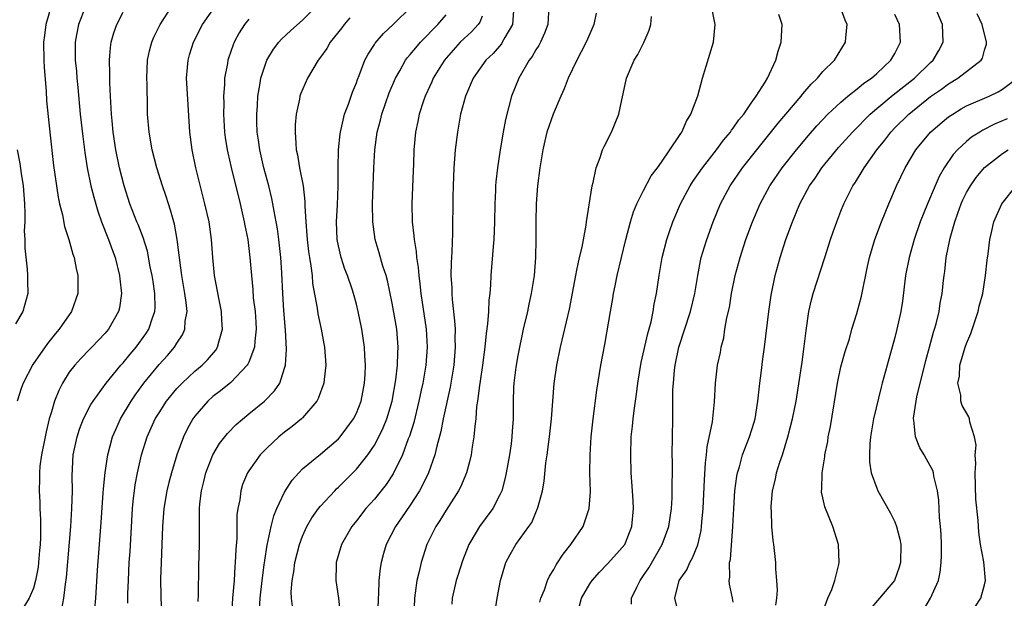
# Model space of a CAD drawing. Units: inches. Extents: x 2571000 to 2574000, y 1560000 to 1562156.
# Drawn here: x 2571815 to 2571925, y 1561101 to 1561166 of the extents above; entities that cross this region are included whole.
import ezdxf

# ---------------------------------------------------------------- set-up
doc = ezdxf.new("R2010")
doc.units = ezdxf.units.IN
doc.header["$MEASUREMENT"] = 0
doc.layers.add('LD25711560_2ft', color=33, linetype='Continuous')

msp = doc.modelspace()

# ---------------------------------------------------------------- linework, layer by layer
at = {"layer": 'LD25711560_2ft'}
for points, elevation in [([(2571818.97, 1561167.03), (2571818.38, 1561165), (2571818.22, 1561163.78), (2571818.14, 1561163), (2571818.15, 1561161), (2571818.18, 1561160.18), (2571818.43, 1561157.57), (2571818.47, 1561156.47), (2571818.82, 1561153), (2571819.25, 1561149.25), (2571819.74, 1561145.74), (2571819.91, 1561145), (2571820.23, 1561143.77), (2571820.47, 1561142.47), (2571820.96, 1561141), (2571821.39, 1561139.39), (2571821.54, 1561139), (2571821.77, 1561137.77), (2571821.96, 1561137), (2571821.94, 1561135), (2571821.24, 1561133), (2571819.87, 1561131), (2571819.46, 1561130.54), (2571818.58, 1561129.42), (2571816.94, 1561127.06), (2571815.86, 1561125), (2571815.62, 1561124.38), (2571815.2, 1561123)], 7110), ([(2571822.8, 1561167), (2571822.01, 1561165), (2571821.82, 1561163.82), (2571821.66, 1561163), (2571821.65, 1561162.35), (2571821.67, 1561161), (2571821.79, 1561159.79), (2571821.84, 1561159), (2571821.95, 1561157.95), (2571822.21, 1561155), (2571822.49, 1561152.49), (2571822.72, 1561150.72), (2571823, 1561149), (2571823.4, 1561147), (2571823.72, 1561145.72), (2571824.17, 1561144.17), (2571824.59, 1561143), (2571825.38, 1561141), (2571825.8, 1561139.8), (2571826.1, 1561139), (2571826.6, 1561137), (2571826.62, 1561136.62), (2571826.81, 1561135), (2571826.59, 1561133.41), (2571826.49, 1561133), (2571825.36, 1561131), (2571825, 1561130.58), (2571823.5, 1561129), (2571823.25, 1561128.75), (2571822.27, 1561127.73), (2571821.61, 1561127), (2571821, 1561126.21), (2571820.24, 1561125), (2571819.82, 1561124.18), (2571819.36, 1561123), (2571819, 1561121.8), (2571818.77, 1561121), (2571818.42, 1561119.58), (2571818.3, 1561119), (2571817.9, 1561117), (2571817.72, 1561115.72), (2571817.66, 1561115), (2571817.66, 1561114.34), (2571817.63, 1561113), (2571817.71, 1561111.71), (2571817.72, 1561111), (2571817.79, 1561109.79), (2571817.79, 1561107.79), (2571817.74, 1561107), (2571817.68, 1561106.32), (2571817.58, 1561105), (2571817.52, 1561104.48), (2571817.25, 1561103), (2571817, 1561102.15), (2571816.52, 1561101), (2571815.94, 1561100.06)], 7112), ([(2571820.18, 1561099.82), (2571820.4, 1561101), (2571820.57, 1561102.57), (2571820.68, 1561103.32), (2571821.18, 1561109), (2571821.3, 1561111), (2571821.35, 1561113), (2571821.33, 1561114.67), (2571821.44, 1561117), (2571821.86, 1561119), (2571822.13, 1561119.87), (2571822.59, 1561121), (2571823.39, 1561122.61), (2571823.65, 1561123), (2571825.1, 1561125), (2571826.76, 1561127), (2571827, 1561127.26), (2571827.77, 1561128.23), (2571828.44, 1561129), (2571829.52, 1561130.48), (2571829.86, 1561131), (2571830.27, 1561132.27), (2571830.54, 1561133), (2571830.56, 1561133.44), (2571830.54, 1561135), (2571830.33, 1561136.33), (2571830.24, 1561137), (2571830.03, 1561137.97), (2571829.7, 1561139.7), (2571829.23, 1561141.23), (2571828.68, 1561142.68), (2571828.54, 1561143), (2571827.76, 1561145), (2571827.1, 1561147), (2571826.59, 1561149), (2571826.19, 1561151), (2571825.89, 1561153), (2571825.76, 1561154.24), (2571825.69, 1561155), (2571825.67, 1561155.67), (2571825.58, 1561157), (2571825.51, 1561158.49), (2571825.51, 1561159.51), (2571825.48, 1561161), (2571825.59, 1561162.41), (2571825.67, 1561163), (2571825.95, 1561164.05), (2571826.28, 1561165), (2571827, 1561166.35)], 7114), ([(2571823.83, 1561099.83), (2571823.96, 1561101), (2571824.15, 1561104.15), (2571824.55, 1561109.45), (2571824.78, 1561112.78), (2571824.8, 1561113.2), (2571824.98, 1561115.02), (2571825.28, 1561117), (2571825.82, 1561119), (2571826.17, 1561119.83), (2571826.71, 1561121), (2571827.89, 1561123), (2571828.34, 1561123.66), (2571829.3, 1561125), (2571831, 1561127.06), (2571831.93, 1561128.07), (2571832.73, 1561129), (2571833, 1561129.45), (2571833.61, 1561130.39), (2571833.86, 1561131), (2571833.92, 1561131.92), (2571834.12, 1561133), (2571834.03, 1561133.97), (2571833.88, 1561135), (2571833.54, 1561137), (2571833.31, 1561138.69), (2571833.25, 1561139.25), (2571833.01, 1561141.01), (2571832.71, 1561142.71), (2571832.29, 1561144.29), (2571832.05, 1561145), (2571831.81, 1561145.81), (2571831.39, 1561147), (2571830.75, 1561149), (2571830.23, 1561151), (2571829.89, 1561153), (2571829.73, 1561155), (2571829.7, 1561155.7), (2571829.66, 1561158.34), (2571829.64, 1561159), (2571829.73, 1561161), (2571829.94, 1561162.06), (2571830.19, 1561163), (2571830.42, 1561163.58), (2571831.12, 1561165), (2571832.43, 1561167)], 7116), ([(2571827.54, 1561100.46), (2571827.54, 1561101.54), (2571827.58, 1561103), (2571827.69, 1561105), (2571827.77, 1561106.23), (2571828.03, 1561111), (2571828.17, 1561112.17), (2571828.25, 1561113), (2571828.35, 1561113.65), (2571828.61, 1561115), (2571829.06, 1561117), (2571829.67, 1561119), (2571830.58, 1561121), (2571831, 1561121.69), (2571831.85, 1561123), (2571833, 1561124.39), (2571833.29, 1561124.71), (2571833.57, 1561125), (2571835, 1561126.33), (2571835.82, 1561127), (2571836.41, 1561127.59), (2571837.32, 1561128.68), (2571837.53, 1561129), (2571837.7, 1561129.7), (2571838.09, 1561131), (2571838.01, 1561132.01), (2571837.98, 1561133), (2571837.72, 1561134.28), (2571837.2, 1561137), (2571836.99, 1561139), (2571836.85, 1561141), (2571836.57, 1561143), (2571836.12, 1561145), (2571835.12, 1561149), (2571834.7, 1561151), (2571834.43, 1561153), (2571834.13, 1561157.87), (2571834.07, 1561159), (2571834.18, 1561160.18), (2571834.23, 1561161), (2571834.4, 1561161.6), (2571834.83, 1561163), (2571835.86, 1561165), (2571837.25, 1561167)], 7118), ([(2571835.35, 1561100.65), (2571835.39, 1561101.39), (2571835.43, 1561104.57), (2571835.5, 1561107), (2571835.5, 1561109), (2571835.52, 1561110.48), (2571835.51, 1561111), (2571835.55, 1561111.55), (2571835.72, 1561113), (2571835.99, 1561114.01), (2571836.21, 1561115), (2571837.01, 1561117), (2571837.75, 1561118.25), (2571838.62, 1561119.37), (2571839.61, 1561120.39), (2571841, 1561121.57), (2571842.76, 1561123), (2571843.88, 1561124.12), (2571844.46, 1561125), (2571845, 1561126.65), (2571845.09, 1561127), (2571845.2, 1561128.8), (2571845.09, 1561130.91), (2571844.92, 1561133.08), (2571844.81, 1561135), (2571844.69, 1561137.31), (2571844.57, 1561139), (2571844.34, 1561141), (2571844.19, 1561142.19), (2571844.05, 1561143), (2571843.82, 1561144.18), (2571843.69, 1561145), (2571843.58, 1561145.58), (2571843.23, 1561147), (2571842.69, 1561149), (2571842.22, 1561151), (2571842.09, 1561152.09), (2571841.95, 1561153), (2571841.91, 1561154.1), (2571841.9, 1561155), (2571841.97, 1561155.97), (2571842.03, 1561157), (2571842.24, 1561158.24), (2571842.36, 1561159), (2571843, 1561161), (2571843.76, 1561162.24), (2571844.35, 1561163), (2571844.65, 1561163.35), (2571845.68, 1561164.32), (2571847, 1561165.48), (2571848.5, 1561167)], 7122), ([(2571842.21, 1561099.79), (2571842.26, 1561101), (2571842.48, 1561103), (2571842.73, 1561104.73), (2571842.78, 1561105.22), (2571843.06, 1561106.94), (2571843.49, 1561109), (2571843.8, 1561110.2), (2571844.12, 1561111), (2571845, 1561112.84), (2571845.83, 1561114.17), (2571846.57, 1561115), (2571847, 1561115.45), (2571849, 1561117.08), (2571851, 1561118.79), (2571851.19, 1561119), (2571852.66, 1561121), (2571853, 1561121.66), (2571853.53, 1561123), (2571853.91, 1561125), (2571853.97, 1561125.97), (2571854, 1561127), (2571853.92, 1561128.08), (2571853.89, 1561129), (2571853.62, 1561131), (2571853.21, 1561133), (2571853, 1561133.82), (2571852.67, 1561135), (2571852.51, 1561135.49), (2571851.99, 1561137), (2571851.72, 1561137.72), (2571851.3, 1561139), (2571851, 1561140.29), (2571850.86, 1561141), (2571850.78, 1561143), (2571850.89, 1561144.89), (2571850.97, 1561146.97), (2571850.97, 1561149), (2571851.01, 1561151), (2571851.19, 1561152.81), (2571851.22, 1561153), (2571851.3, 1561153.3), (2571851.68, 1561155), (2571852.1, 1561156.1), (2571852.4, 1561157), (2571852.57, 1561157.43), (2571853, 1561158.47), (2571853.13, 1561158.87), (2571853.31, 1561159.31), (2571853.95, 1561161), (2571854.31, 1561161.69), (2571855, 1561162.75), (2571855.09, 1561162.91), (2571856.01, 1561163.99), (2571857.11, 1561165), (2571859.13, 1561167)], 7126), ([(2571870.52, 1561166.52), (2571870.38, 1561165), (2571869.54, 1561163.54), (2571869.26, 1561163), (2571869.16, 1561162.84), (2571868.23, 1561161.77), (2571867.44, 1561161), (2571866.01, 1561159), (2571865.14, 1561157), (2571864.61, 1561155), (2571864.26, 1561153), (2571864.02, 1561151), (2571863.85, 1561149), (2571863.77, 1561147), (2571863.74, 1561145.74), (2571863.71, 1561141.71), (2571863.63, 1561139.63), (2571863.55, 1561138.45), (2571863.53, 1561137), (2571863.62, 1561135.62), (2571863.62, 1561135), (2571863.66, 1561134.34), (2571863.95, 1561131.95), (2571863.99, 1561131), (2571863.98, 1561130.02), (2571864.02, 1561129), (2571863.87, 1561127), (2571863.46, 1561124.54), (2571862.68, 1561121), (2571862.41, 1561119.59), (2571861.96, 1561117.96), (2571861.74, 1561117), (2571861.02, 1561115), (2571860.38, 1561113.62), (2571860.04, 1561113), (2571859, 1561111.39), (2571858.04, 1561109.96), (2571857.35, 1561109), (2571856.32, 1561107), (2571856.01, 1561105.99), (2571855.75, 1561105), (2571855.64, 1561104.36), (2571855.5, 1561103), (2571855.45, 1561101.45), (2571855.41, 1561101), (2571855.31, 1561097.31)], 7132), ([(2571874.46, 1561167), (2571874.32, 1561165), (2571873.98, 1561164.02), (2571873.51, 1561163), (2571873.34, 1561162.66), (2571873, 1561162.17), (2571872.58, 1561161.42), (2571872.26, 1561161), (2571871.09, 1561159), (2571870.3, 1561157), (2571869.61, 1561154.39), (2571869.34, 1561153), (2571869.01, 1561151), (2571868.72, 1561149), (2571868.54, 1561147.46), (2571868.5, 1561147), (2571868.49, 1561146.49), (2571868.42, 1561145), (2571868.39, 1561143), (2571868.31, 1561141), (2571868.23, 1561140.23), (2571868, 1561137), (2571867.95, 1561135.95), (2571867.86, 1561135), (2571867.76, 1561134.24), (2571867.71, 1561133), (2571867.62, 1561131.62), (2571867.46, 1561130.54), (2571867.32, 1561129), (2571867.06, 1561127), (2571866.8, 1561125.2), (2571866.72, 1561124.72), (2571866.5, 1561123), (2571866.4, 1561122.4), (2571866.3, 1561121), (2571866.18, 1561120.18), (2571866.1, 1561119), (2571865.91, 1561117.91), (2571865.79, 1561117), (2571865.65, 1561116.35), (2571865.26, 1561115), (2571864.59, 1561113.41), (2571864.38, 1561113), (2571863, 1561110.82), (2571862.31, 1561109.69), (2571861.87, 1561109), (2571860.86, 1561107), (2571860.2, 1561105), (2571859.98, 1561103.98), (2571859.75, 1561103), (2571859.56, 1561101.56), (2571859.47, 1561101), (2571859.4, 1561099)], 7134), ([(2571879.73, 1561166.27), (2571879.48, 1561165), (2571879, 1561163.94), (2571878.6, 1561163), (2571878.06, 1561161.94), (2571877.55, 1561161), (2571876.61, 1561159), (2571876.17, 1561157.83), (2571875.8, 1561157), (2571874.94, 1561155), (2571874.24, 1561153), (2571873.99, 1561152.01), (2571873.77, 1561151), (2571873.45, 1561149), (2571873.19, 1561147), (2571873.02, 1561145), (2571872.99, 1561142.99), (2571873.01, 1561141.01), (2571872.97, 1561139), (2571872.81, 1561137), (2571872.49, 1561135), (2571872.2, 1561133.8), (2571872.05, 1561133), (2571871.6, 1561131), (2571871, 1561128.06), (2571870.77, 1561126.77), (2571870.55, 1561125), (2571870.52, 1561124.52), (2571870.48, 1561123), (2571870.47, 1561121), (2571870.36, 1561119.64), (2571870.33, 1561119), (2571870.24, 1561118.24), (2571870.05, 1561117), (2571869.7, 1561115), (2571869.58, 1561114.42), (2571869.2, 1561113), (2571869, 1561112.54), (2571868.19, 1561111), (2571866.72, 1561109), (2571866.36, 1561108.36), (2571865.54, 1561107), (2571864.83, 1561105.17), (2571864.33, 1561103.67), (2571864.13, 1561103), (2571863.68, 1561101), (2571863.64, 1561100.36)], 7136), ([(2571873.44, 1561100.56), (2571873.56, 1561101), (2571873.96, 1561101.96), (2571874.31, 1561103), (2571874.52, 1561103.48), (2571875, 1561104.2), (2571875.28, 1561104.72), (2571876.06, 1561105.94), (2571876.88, 1561107), (2571878.26, 1561109), (2571878.96, 1561111), (2571879.08, 1561112.92), (2571879.03, 1561115), (2571879.05, 1561117), (2571879.17, 1561119), (2571879.37, 1561121), (2571879.8, 1561124.2), (2571880.25, 1561127), (2571880.68, 1561129.32), (2571881.32, 1561133), (2571881.58, 1561134.42), (2571881.67, 1561135), (2571881.83, 1561135.83), (2571882.08, 1561137), (2571883.02, 1561141), (2571883.54, 1561143), (2571883.89, 1561144.11), (2571884.26, 1561145), (2571885, 1561146.49), (2571885.87, 1561148.13), (2571886.57, 1561149), (2571887, 1561149.62), (2571887.95, 1561151), (2571889, 1561152.6), (2571889.15, 1561152.85), (2571889.27, 1561153), (2571889.78, 1561154.22), (2571890.29, 1561155), (2571891.05, 1561157.05), (2571891.57, 1561159), (2571892.79, 1561163), (2571893, 1561165), (2571892.66, 1561166.66)], 7140), ([(2571883.65, 1561100.35), (2571883.67, 1561101), (2571884.25, 1561102.25), (2571884.62, 1561103), (2571885, 1561103.53), (2571885.59, 1561104.41), (2571887.08, 1561107), (2571887.81, 1561109), (2571888.11, 1561111), (2571888.19, 1561112.19), (2571888.21, 1561113), (2571888.19, 1561113.81), (2571888.23, 1561115), (2571888.23, 1561116.23), (2571888.21, 1561117), (2571888.22, 1561119), (2571888.26, 1561121), (2571888.25, 1561122.25), (2571888.28, 1561123), (2571888.28, 1561124.28), (2571888.33, 1561125), (2571888.46, 1561126.46), (2571888.53, 1561127), (2571888.95, 1561129), (2571890.22, 1561133), (2571890.71, 1561135), (2571891.04, 1561137), (2571891.35, 1561138.65), (2571891.44, 1561139), (2571891.79, 1561140.21), (2571892.05, 1561141), (2571892.77, 1561143), (2571893.59, 1561145), (2571894.67, 1561147), (2571896.05, 1561149), (2571897.62, 1561151), (2571900.02, 1561153.98), (2571902.56, 1561157), (2571902.74, 1561157.26), (2571903.67, 1561158.33), (2571904.4, 1561159), (2571905, 1561159.73), (2571906.27, 1561161), (2571907.52, 1561163), (2571907.55, 1561163.55), (2571907.69, 1561165), (2571907.47, 1561165.47), (2571906.9, 1561167)], 7144), ([(2571895, 1561100.56), (2571894.92, 1561101), (2571894.58, 1561102.58), (2571894.54, 1561103), (2571894.63, 1561103.37), (2571894.6, 1561105), (2571894.68, 1561105.32), (2571894.94, 1561109), (2571895.05, 1561111), (2571895.19, 1561113), (2571895.39, 1561114.61), (2571895.47, 1561115), (2571895.68, 1561115.68), (2571896.03, 1561117), (2571896.83, 1561119), (2571897.35, 1561120.65), (2571897.44, 1561121), (2571897.75, 1561123), (2571897.96, 1561125), (2571898.11, 1561126.11), (2571898.3, 1561127.7), (2571898.49, 1561129), (2571898.96, 1561133), (2571899.21, 1561134.79), (2571899.66, 1561137), (2571900.23, 1561139), (2571900.87, 1561141), (2571901.61, 1561143), (2571902.03, 1561143.97), (2571902.44, 1561145), (2571903.51, 1561147), (2571904.13, 1561147.87), (2571904.88, 1561149), (2571906.74, 1561151.26), (2571908.31, 1561153), (2571908.65, 1561153.35), (2571909, 1561153.69), (2571909.63, 1561154.37), (2571910.26, 1561155), (2571911, 1561155.63), (2571912.84, 1561157.16), (2571915.2, 1561159), (2571917, 1561160.74), (2571917.29, 1561161), (2571917.92, 1561162.08), (2571918.41, 1561163), (2571918.31, 1561165), (2571917.47, 1561167)], 7148), ([(2571899.76, 1561100.24), (2571899.87, 1561101), (2571899.92, 1561101.92), (2571899.87, 1561103), (2571899.76, 1561104.24), (2571899.75, 1561105), (2571899.53, 1561107), (2571899.44, 1561107.44), (2571899.31, 1561109), (2571899.26, 1561110.74), (2571899.23, 1561111), (2571899.23, 1561111.23), (2571899.38, 1561113), (2571899.7, 1561114.3), (2571899.83, 1561115), (2571900.2, 1561116.2), (2571900.48, 1561117), (2571901.09, 1561119), (2571901.6, 1561121), (2571902, 1561123), (2571902.67, 1561127.33), (2571902.91, 1561129.09), (2571903.12, 1561130.88), (2571903.43, 1561133), (2571903.72, 1561134.28), (2571903.91, 1561135), (2571905.22, 1561139), (2571905.83, 1561141), (2571906.12, 1561141.88), (2571906.53, 1561143), (2571907, 1561144.16), (2571907.34, 1561145), (2571908.33, 1561147), (2571908.61, 1561147.39), (2571909.37, 1561148.63), (2571909.58, 1561149), (2571911.01, 1561151), (2571911.9, 1561152.1), (2571912.56, 1561153), (2571913, 1561153.45), (2571914.56, 1561155), (2571917, 1561156.95), (2571918.21, 1561157.79), (2571919, 1561158.39), (2571920.02, 1561159), (2571922.63, 1561161), (2571922.77, 1561161.23), (2571923, 1561162.11), (2571923.21, 1561162.79), (2571923.22, 1561163), (2571922.73, 1561165), (2571922.19, 1561166.19)], 7150), ([(2571841, 1561165.58), (2571840.54, 1561165), (2571839.95, 1561164.05), (2571839.38, 1561163), (2571839.27, 1561162.73), (2571838.76, 1561161.24), (2571838.68, 1561161), (2571838.63, 1561160.63), (2571838.31, 1561159), (2571838.3, 1561158.3), (2571838.18, 1561157), (2571838.21, 1561156.21), (2571838.19, 1561155), (2571838.31, 1561153), (2571838.39, 1561152.39), (2571838.61, 1561151), (2571838.67, 1561150.67), (2571839.04, 1561149.04), (2571840.03, 1561145), (2571840.5, 1561143), (2571840.57, 1561142.57), (2571840.89, 1561141), (2571841.13, 1561139), (2571841.29, 1561137), (2571841.44, 1561135.44), (2571841.51, 1561134.49), (2571841.7, 1561133), (2571841.78, 1561131.78), (2571841.82, 1561131), (2571841.66, 1561129.66), (2571841.63, 1561129), (2571841, 1561127.34), (2571840.9, 1561127.1), (2571840.84, 1561127), (2571839, 1561125.07), (2571837.86, 1561124.14), (2571837, 1561123.51), (2571836.43, 1561123), (2571835, 1561121.33), (2571834.76, 1561121), (2571834.14, 1561119.86), (2571833.72, 1561119), (2571832.98, 1561117), (2571832.39, 1561115), (2571832.09, 1561113.91), (2571831.88, 1561113), (2571831.54, 1561111), (2571831.4, 1561109), (2571831.24, 1561105), (2571831.18, 1561103.18), (2571831.19, 1561101.19), (2571831.26, 1561099)], 7120), ([(2571852.27, 1561165.73), (2571851.65, 1561165), (2571851.37, 1561164.63), (2571850.09, 1561163), (2571849.69, 1561162.31), (2571849, 1561161.36), (2571848.72, 1561161), (2571847.53, 1561159), (2571846.78, 1561157.22), (2571846.71, 1561157), (2571846.66, 1561156.66), (2571846.29, 1561155), (2571846.19, 1561153.81), (2571846.16, 1561153), (2571846.23, 1561151.77), (2571846.3, 1561151), (2571846.44, 1561150.44), (2571846.67, 1561149), (2571847.05, 1561147), (2571847.26, 1561145.26), (2571847.26, 1561144.74), (2571847.36, 1561143), (2571847.48, 1561141.48), (2571847.5, 1561141), (2571847.66, 1561139.66), (2571847.76, 1561139), (2571847.92, 1561138.08), (2571848.05, 1561137), (2571848.12, 1561136.12), (2571848.63, 1561133.37), (2571848.71, 1561132.71), (2571849.07, 1561131), (2571849.38, 1561129.38), (2571849.44, 1561129), (2571849.59, 1561127), (2571849.41, 1561125.41), (2571849.38, 1561125), (2571848.72, 1561123.28), (2571848.57, 1561123), (2571847, 1561121.12), (2571846.88, 1561121), (2571845.85, 1561120.15), (2571845, 1561119.53), (2571844.34, 1561119), (2571843, 1561117.73), (2571842.29, 1561117), (2571841, 1561115.22), (2571840.86, 1561115), (2571840.31, 1561113.69), (2571840.1, 1561113), (2571839.99, 1561111.99), (2571839.78, 1561111), (2571839.68, 1561110.31), (2571839.66, 1561107.66), (2571839.55, 1561106.45), (2571839.5, 1561105), (2571839.45, 1561104.55), (2571839.36, 1561103), (2571839.2, 1561101), (2571839.07, 1561099)], 7124), ([(2571845.89, 1561100.11), (2571845.76, 1561101), (2571845.74, 1561101.74), (2571845.84, 1561103), (2571846.03, 1561103.97), (2571846.15, 1561105), (2571846.66, 1561107), (2571847, 1561107.94), (2571847.47, 1561109), (2571848.03, 1561109.98), (2571848.76, 1561111), (2571849, 1561111.29), (2571850.59, 1561113), (2571850.79, 1561113.21), (2571851, 1561113.38), (2571853, 1561115.41), (2571854.27, 1561117), (2571855, 1561118.08), (2571855.5, 1561119), (2571855.99, 1561120.01), (2571856.38, 1561121), (2571856.98, 1561123), (2571857.38, 1561125.38), (2571857.57, 1561127), (2571857.61, 1561128.39), (2571857.66, 1561129), (2571857.5, 1561131), (2571857, 1561133.9), (2571856.45, 1561136.45), (2571856.3, 1561137), (2571855.95, 1561138.05), (2571855.54, 1561139.54), (2571855.1, 1561141), (2571854.82, 1561143), (2571854.8, 1561145), (2571854.95, 1561149), (2571855.06, 1561151), (2571855.31, 1561153), (2571855.67, 1561154.33), (2571855.82, 1561155), (2571856.64, 1561157.36), (2571857.34, 1561159), (2571857.83, 1561159.83), (2571858.48, 1561161), (2571858.7, 1561161.3), (2571859, 1561161.63), (2571859.62, 1561162.38), (2571860.15, 1561163), (2571862.08, 1561165), (2571863, 1561166.08)], 7128), ([(2571867, 1561165.9), (2571866.75, 1561165.25), (2571866.56, 1561165), (2571865.83, 1561164.17), (2571865, 1561163.41), (2571864.58, 1561163), (2571863, 1561161.24), (2571862.8, 1561161), (2571862.48, 1561160.48), (2571861.57, 1561159), (2571861.4, 1561158.6), (2571860.65, 1561157), (2571860.46, 1561156.46), (2571859.99, 1561155), (2571859.84, 1561154.16), (2571859.58, 1561153), (2571859.41, 1561151), (2571859.35, 1561149.35), (2571859.31, 1561148.69), (2571859.17, 1561145), (2571859.21, 1561143), (2571859.41, 1561141.41), (2571859.43, 1561141), (2571859.67, 1561139.67), (2571859.71, 1561139), (2571859.89, 1561137.89), (2571859.95, 1561137), (2571860.08, 1561136.08), (2571860.18, 1561135), (2571860.77, 1561131), (2571860.89, 1561129), (2571860.73, 1561127), (2571860.39, 1561125), (2571860.23, 1561124.23), (2571859.97, 1561123), (2571859.39, 1561120.61), (2571858.91, 1561119.09), (2571858.78, 1561118.78), (2571858.12, 1561117), (2571857.11, 1561114.89), (2571856.31, 1561113.69), (2571855, 1561112.06), (2571854.06, 1561111), (2571853, 1561109.63), (2571852.49, 1561109), (2571851.32, 1561107), (2571850.75, 1561105), (2571850.73, 1561104.73), (2571850.72, 1561103), (2571851, 1561101), (2571851.19, 1561099.19)], 7130), ([(2571868.45, 1561099.55), (2571868.67, 1561101), (2571869.06, 1561103), (2571869.67, 1561105), (2571870.13, 1561105.87), (2571870.77, 1561107), (2571872.23, 1561109), (2571872.54, 1561109.46), (2571873, 1561110.57), (2571873.2, 1561111), (2571873.25, 1561111.25), (2571873.73, 1561113), (2571873.93, 1561114.07), (2571874.12, 1561116.12), (2571874.26, 1561117), (2571874.44, 1561118.44), (2571874.53, 1561119), (2571874.76, 1561121), (2571875.05, 1561124.95), (2571875.34, 1561127), (2571875.74, 1561129), (2571876.75, 1561133.25), (2571877.44, 1561137), (2571877.58, 1561137.58), (2571877.88, 1561139), (2571878.15, 1561140.15), (2571878.62, 1561142.62), (2571878.66, 1561143), (2571879.28, 1561147), (2571879.38, 1561147.38), (2571879.71, 1561149), (2571880.16, 1561150.16), (2571880.44, 1561151), (2571880.61, 1561151.39), (2571881.43, 1561153), (2571882.24, 1561155), (2571882.58, 1561156.58), (2571882.74, 1561157.26), (2571883.09, 1561159), (2571883.97, 1561161), (2571884.37, 1561161.63), (2571885.02, 1561162.98), (2571885.63, 1561164.37), (2571885.8, 1561165), (2571885.88, 1561165.88)], 7138), ([(2571877.85, 1561100.15), (2571878.09, 1561101), (2571879, 1561102.61), (2571879.26, 1561103), (2571880.08, 1561103.92), (2571881, 1561104.83), (2571882.02, 1561105.98), (2571882.91, 1561107), (2571883, 1561107.18), (2571883.68, 1561109), (2571883.89, 1561111), (2571883.86, 1561111.86), (2571883.79, 1561113), (2571883.64, 1561115), (2571883.57, 1561117), (2571883.64, 1561119), (2571883.79, 1561120.21), (2571883.85, 1561121), (2571883.96, 1561121.96), (2571884.22, 1561123.78), (2571884.35, 1561125), (2571884.72, 1561127.28), (2571885.48, 1561130.52), (2571885.85, 1561131.85), (2571886.09, 1561133), (2571886.2, 1561133.8), (2571886.44, 1561135), (2571886.73, 1561137), (2571887.09, 1561139), (2571887.6, 1561141), (2571887.91, 1561141.91), (2571888.26, 1561143), (2571889.11, 1561145), (2571890.2, 1561147), (2571890.51, 1561147.49), (2571891.57, 1561149), (2571893.12, 1561151), (2571893.91, 1561152.09), (2571894.68, 1561153), (2571894.8, 1561153.2), (2571895, 1561153.44), (2571895.63, 1561154.37), (2571896.17, 1561155), (2571897, 1561156.21), (2571897.57, 1561157), (2571898.57, 1561158.57), (2571898.81, 1561159), (2571899.74, 1561161), (2571899.99, 1561162.01), (2571900.34, 1561163), (2571900.44, 1561165), (2571900.09, 1561166.09)], 7142), ([(2571888.98, 1561099), (2571888.48, 1561101), (2571888.99, 1561103), (2571889.81, 1561104.19), (2571890.15, 1561105), (2571890.47, 1561105.53), (2571891.04, 1561106.96), (2571891.42, 1561108.58), (2571891.47, 1561109), (2571891.5, 1561109.5), (2571891.64, 1561111), (2571891.8, 1561114.2), (2571891.91, 1561116.09), (2571892.02, 1561117), (2571892.09, 1561117.91), (2571892.67, 1561120.67), (2571892.92, 1561122.92), (2571893.02, 1561124.98), (2571893.26, 1561127), (2571893.57, 1561128.43), (2571893.66, 1561129), (2571893.94, 1561130.06), (2571894.08, 1561131), (2571894.29, 1561132.29), (2571894.57, 1561133.43), (2571894.82, 1561135), (2571895.22, 1561137), (2571895.76, 1561139), (2571896.42, 1561141), (2571897.16, 1561143), (2571898, 1561145), (2571899.09, 1561147), (2571900.47, 1561149), (2571902.06, 1561151), (2571903.39, 1561152.61), (2571904.32, 1561153.68), (2571905.56, 1561155), (2571907, 1561156.33), (2571907.79, 1561157), (2571909, 1561157.95), (2571909.56, 1561158.44), (2571910.41, 1561159), (2571911, 1561159.53), (2571912.58, 1561161), (2571913, 1561161.76), (2571913.41, 1561162.59), (2571913.64, 1561163), (2571913.53, 1561165), (2571913, 1561166.11)], 7146), ([(2571905, 1561099.51), (2571905.56, 1561101), (2571905.98, 1561101.98), (2571906.31, 1561103), (2571906.78, 1561104.78), (2571906.82, 1561105), (2571906.75, 1561107), (2571906.11, 1561109), (2571905.2, 1561111.2), (2571905, 1561112.2), (2571904.85, 1561112.85), (2571904.84, 1561113), (2571904.86, 1561113.14), (2571904.9, 1561115), (2571905.21, 1561116.79), (2571905.22, 1561117), (2571905.53, 1561118.47), (2571905.59, 1561119), (2571905.83, 1561120.17), (2571906.61, 1561125), (2571907, 1561126.81), (2571907.49, 1561128.51), (2571907.94, 1561129.94), (2571908.22, 1561131), (2571908.76, 1561132.76), (2571909.29, 1561134.71), (2571909.98, 1561138.02), (2571910.18, 1561139), (2571910.78, 1561141), (2571911.53, 1561143), (2571912.33, 1561145), (2571913.2, 1561147), (2571914.17, 1561149), (2571915.36, 1561151), (2571916.98, 1561153), (2571918.07, 1561153.93), (2571919, 1561154.68), (2571919.47, 1561155), (2571920.42, 1561155.58), (2571921, 1561155.91), (2571923.51, 1561157), (2571924.52, 1561157.48), (2571925, 1561157.76), (2571926.63, 1561159)], 7152), ([(2571925.53, 1561154.47), (2571924.13, 1561153.87), (2571922.8, 1561153.2), (2571922.47, 1561153), (2571921.57, 1561152.43), (2571921, 1561151.94), (2571919.99, 1561151), (2571919.52, 1561150.48), (2571918.52, 1561149), (2571917.96, 1561148.04), (2571917.49, 1561147), (2571916.64, 1561145), (2571915.85, 1561143), (2571915.16, 1561141), (2571914.59, 1561139), (2571914.21, 1561137), (2571913.85, 1561134.15), (2571913.67, 1561133), (2571913.23, 1561131), (2571913, 1561130.07), (2571912.14, 1561127), (2571911.61, 1561125), (2571911.47, 1561124.53), (2571910.62, 1561121), (2571910.29, 1561119), (2571910.21, 1561118.21), (2571910.17, 1561117), (2571910.2, 1561116.2), (2571910.39, 1561115), (2571911, 1561113.3), (2571911.13, 1561113), (2571912.51, 1561110.51), (2571913, 1561109.52), (2571913.21, 1561109), (2571913.58, 1561107.58), (2571913.68, 1561107), (2571913.66, 1561105), (2571913.51, 1561104.49), (2571912.98, 1561103), (2571911.31, 1561101), (2571910.23, 1561099.77)], 7154), ([(2571815.2, 1561151), (2571815.49, 1561149.49), (2571815.63, 1561148.37), (2571815.84, 1561147), (2571816.01, 1561145), (2571816.06, 1561143.94), (2571816.04, 1561143), (2571815.98, 1561141.98), (2571816.04, 1561141), (2571816.03, 1561140.03), (2571816.31, 1561137.69), (2571816.35, 1561137), (2571816.35, 1561136.35), (2571816.38, 1561135), (2571815.83, 1561133), (2571815, 1561131.6)], 7108), ([(2571916.23, 1561099.77), (2571917, 1561101), (2571917.88, 1561103), (2571918.07, 1561103.93), (2571918.19, 1561105), (2571918.21, 1561105.79), (2571918.21, 1561107), (2571918.16, 1561108.16), (2571918.1, 1561109), (2571918, 1561110), (2571917.93, 1561111.93), (2571917.77, 1561113), (2571917.37, 1561114.63), (2571917.33, 1561115), (2571917.24, 1561115.24), (2571916.53, 1561116.53), (2571916.28, 1561117), (2571915.79, 1561117.79), (2571915.33, 1561119), (2571915.12, 1561120.88), (2571915.09, 1561121), (2571915.09, 1561121.09), (2571915.39, 1561123), (2571915.48, 1561123.48), (2571916.48, 1561127.52), (2571916.89, 1561129), (2571917.33, 1561130.67), (2571917.44, 1561131), (2571917.61, 1561131.61), (2571917.94, 1561133), (2571918.07, 1561133.93), (2571918.28, 1561135), (2571918.43, 1561136.43), (2571918.5, 1561137), (2571918.57, 1561137.43), (2571918.74, 1561139), (2571919.17, 1561141.17), (2571919.69, 1561143), (2571920.05, 1561143.95), (2571920.4, 1561145), (2571920.58, 1561145.42), (2571921, 1561146.25), (2571921.43, 1561147), (2571922.07, 1561147.93), (2571923, 1561149.04), (2571925, 1561150.61), (2571925.64, 1561151)], 7156), ([(2571921.96, 1561100.04), (2571922.59, 1561101), (2571923, 1561102.51), (2571923.11, 1561103), (2571922.92, 1561105.08), (2571922.57, 1561107), (2571922.38, 1561108.38), (2571922.31, 1561109.69), (2571922.05, 1561112.05), (2571921.98, 1561115), (2571922.04, 1561116.04), (2571921.98, 1561117), (2571922.09, 1561118.09), (2571921.9, 1561119), (2571921.37, 1561120.63), (2571921.34, 1561121), (2571921.24, 1561121.24), (2571920.5, 1561122.5), (2571920.35, 1561123), (2571920.36, 1561123.64), (2571920.02, 1561125), (2571920.21, 1561125.79), (2571920.26, 1561127), (2571920.85, 1561129), (2571921, 1561129.41), (2571921.47, 1561130.53), (2571922.3, 1561133), (2571922.42, 1561133.58), (2571922.8, 1561135), (2571923.13, 1561137), (2571923.3, 1561138.7), (2571923.4, 1561139.4), (2571923.59, 1561141), (2571923.78, 1561141.78), (2571924.06, 1561143), (2571924.34, 1561143.66), (2571924.95, 1561145), (2571926.54, 1561147)], 7158)]:
    msp.add_lwpolyline(points, dxfattribs=dict(at, elevation=elevation))

doc.saveas('drawing.dxf')
